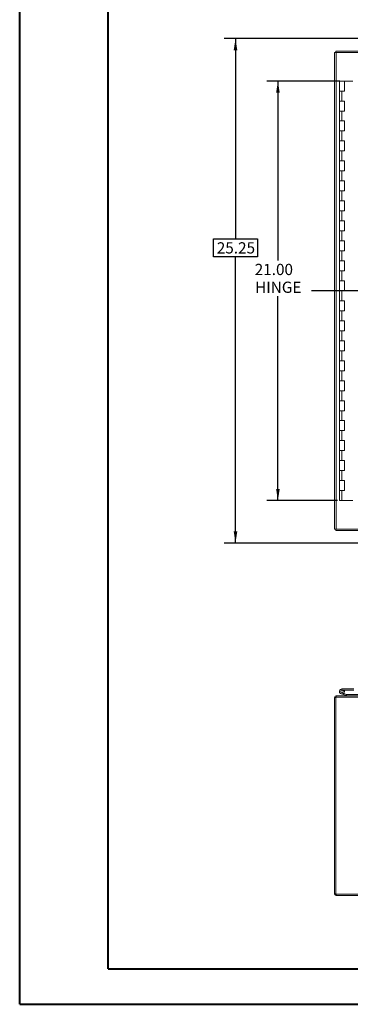
# Model space of a CAD drawing. Units: inches. Extents: x 0 to 23.4, y 0 to 16.5.
# Drawn here: x 0 to 3.7, y 0 to 11 of the extents above; entities that cross this region are included whole.
import ezdxf

# ---------------------------------------------------------------- set-up
doc = ezdxf.new("R2010")
doc.units = ezdxf.units.IN
doc.header["$MEASUREMENT"] = 0
doc.layers.add('DIM', color=7, linetype='Continuous')
doc.styles.add('SLDTEXTSTYLE0', font='TXT', dxfattribs={"width": 0.75})
doc.dimstyles.new('SLDDIMSTYLE1', dxfattribs={"dimtxt": 0.125, "dimasz": 0.13, "dimexe": 0, "dimexo": 0.0625, "dimgap": -0.03125, "dimtad": 0, "dimtih": 1, "dimtoh": 1, "dimlfac": 4.5, "dimrnd": 1e-09, "dimzin": 12, "dimdsep": 46, "dimtxsty": 'SLDTEXTSTYLE0', "dimsah": 1, "dimcen": 0.09, "dimadec": 0, "dimazin": 3, "dimtfac": 1, "dimtofl": 0, "dimtmove": 0, "dimatfit": 3, "dimfxl": 1, "dimfrac": 2, "dimtolj": 1, "dimtzin": 12, "dimarcsym": 0})
doc.dimstyles.new('SLDDIMSTYLE2', dxfattribs={"dimtxt": 0.125, "dimasz": 0.13, "dimexe": 0, "dimexo": 0.0625, "dimgap": 0.03125, "dimtad": 0, "dimtih": 1, "dimtoh": 1, "dimlfac": 4.5, "dimrnd": 1e-09, "dimzin": 4, "dimdsep": 46, "dimtxsty": 'SLDTEXTSTYLE0', "dimsah": 1, "dimcen": 0.09, "dimadec": 0, "dimazin": 1, "dimtfac": 1, "dimtofl": 0, "dimtmove": 0, "dimatfit": 3, "dimfxl": 1, "dimfrac": 2, "dimtolj": 1, "dimtzin": 12, "dimarcsym": 0})

# ---------------------------------------------------------------- blocks, each defined once
blk = doc.blocks.new('_D_4')
at = {"layer": 'DIM'}
for p, q in [((4.124, 10.751), (2.28, 10.751)), ((2.405, 10.751), (2.405, 8.523)), ((2.159, 8.324), (2.159, 8.523)), ((2.159, 8.523), (2.65, 8.523)), ((2.65, 8.523), (2.65, 8.324)), ((2.65, 8.324), (2.159, 8.324)), ((2.405, 5.139), (2.405, 8.324)), ((4.124, 5.139), (2.28, 5.139))]:
    blk.add_line(p, q, dxfattribs=at)
for points in [[(2.405, 10.751), (2.385, 10.621), (2.425, 10.621)], [(2.405, 5.139), (2.425, 5.269), (2.385, 5.269)]]:
    blk.add_solid(points, dxfattribs=at)
at = {"layer": 'DIM', "insert": (2.197, 8.485, -0.998), "char_height": 0.125, "attachment_point": 1, "style": 'SLDTEXTSTYLE0'}
blk.add_mtext('25.25', dxfattribs=at)
blk = doc.blocks.new('_D_5')
at = {"layer": 'DIM'}
for p, q in [((3.567, 10.278), (2.752, 10.278)), ((2.877, 10.278), (2.877, 8.283)), ((2.877, 5.612), (2.877, 7.886)), ((3.54, 5.612), (2.752, 5.612))]:
    blk.add_line(p, q, dxfattribs=at)
for points in [[(2.877, 10.278), (2.857, 10.148), (2.897, 10.148)], [(2.877, 5.612), (2.897, 5.742), (2.857, 5.742)]]:
    blk.add_solid(points, dxfattribs=at)
at = {"layer": 'DIM', "char_height": 0.125, "attachment_point": 1, "style": 'SLDTEXTSTYLE0'}
for s, insert in [('21.00', (2.619, 8.245, -0.998)), ('HINGE', (2.623, 8.047, -0.998))]:
    blk.add_mtext(s, dxfattribs=dict(at, insert=insert))

msp = doc.modelspace()

# ---------------------------------------------------------------- linework, layer by layer
at = {"color": 7, "linetype": 'Continuous', "lineweight": 40}
for p, q in [((0.0031, 0.00846), (0.0031, 16.54389)), ((0.98736, 0.40216), (0.98736, 16.15019)), ((0.98736, 0.40216), (22.99523, 0.40216)), ((0.0031, 0.00846), (23.38893, 0.00846))]:
    msp.add_line(p, q, dxfattribs=at)
at = {"color": 7, "linetype": 'Continuous', "lineweight": 15}
for p, q in [((3.50688, 10.5951), (3.52637, 10.5951)), ((3.50688, 5.29496), (3.50688, 10.5951)), ((3.52348, 10.5951), (3.52348, 10.6117)), ((3.52348, 10.6117), (3.80142, 10.6117)), ((3.52637, 5.29496), (3.52637, 10.5951)), ((3.79583, 10.5951), (3.52637, 10.5951)), ((3.56187, 10.27836), (3.56187, 10.16725)), ((3.56354, 10.27836), (3.56187, 10.27836)), ((3.59915, 10.27836), (3.56354, 10.27836)), ((3.61742, 10.27836), (3.59915, 10.27836)), ((3.61742, 10.16725), (3.61742, 10.27836)), ((3.70927, 10.27836), (3.61742, 10.27836)), ((3.56187, 10.16725), (3.56187, 10.05614)), ((3.56187, 10.16725), (3.58964, 10.16725)), ((3.58964, 10.16725), (3.58964, 10.05614)), ((3.58964, 10.16725), (3.61742, 10.16725)), ((3.56187, 10.05614), (3.56187, 9.94503)), ((3.58964, 10.05614), (3.56187, 10.05614)), ((3.61742, 10.05614), (3.58964, 10.05614)), ((3.61742, 9.94503), (3.61742, 10.05614)), ((3.56187, 9.94503), (3.56187, 9.83392)), ((3.56187, 9.94503), (3.58964, 9.94503)), ((3.58964, 9.94503), (3.58964, 9.83392)), ((3.58964, 9.94503), (3.61742, 9.94503)), ((3.56187, 9.83392), (3.56187, 9.72281)), ((3.58964, 9.83392), (3.56187, 9.83392)), ((3.61742, 9.83392), (3.58964, 9.83392)), ((3.61742, 9.72281), (3.61742, 9.83392)), ((3.56187, 9.72281), (3.56187, 9.6117)), ((3.56187, 9.72281), (3.58964, 9.72281)), ((3.58964, 9.72281), (3.58964, 9.6117)), ((3.58964, 9.72281), (3.61742, 9.72281)), ((3.56187, 9.6117), (3.56187, 9.50059)), ((3.58964, 9.6117), (3.56187, 9.6117)), ((3.61742, 9.6117), (3.58964, 9.6117)), ((3.61742, 9.50059), (3.61742, 9.6117)), ((3.56187, 9.50059), (3.56187, 9.38947)), ((3.56187, 9.50059), (3.58964, 9.50059)), ((3.58964, 9.50059), (3.58964, 9.38947)), ((3.58964, 9.50059), (3.61742, 9.50059)), ((3.56187, 9.38947), (3.56187, 9.27836)), ((3.58964, 9.38947), (3.56187, 9.38947)), ((3.61742, 9.38947), (3.58964, 9.38947)), ((3.61742, 9.27836), (3.61742, 9.38947)), ((3.56187, 9.27836), (3.56187, 9.16725)), ((3.56187, 9.27836), (3.58964, 9.27836)), ((3.58964, 9.27836), (3.58964, 9.16725)), ((3.58964, 9.27836), (3.61742, 9.27836)), ((3.56187, 9.16725), (3.56187, 9.05614)), ((3.58964, 9.16725), (3.56187, 9.16725)), ((3.61742, 9.16725), (3.58964, 9.16725)), ((3.61742, 9.05614), (3.61742, 9.16725)), ((3.56187, 9.05614), (3.56187, 8.94503)), ((3.56187, 9.05614), (3.58964, 9.05614)), ((3.58964, 9.05614), (3.58964, 8.94503)), ((3.58964, 9.05614), (3.61742, 9.05614)), ((3.56187, 8.94503), (3.56187, 8.83392)), ((3.58964, 8.94503), (3.56187, 8.94503)), ((3.61742, 8.94503), (3.58964, 8.94503)), ((3.61742, 8.83392), (3.61742, 8.94503)), ((3.56187, 8.83392), (3.56187, 8.72281)), ((3.56187, 8.83392), (3.58964, 8.83392)), ((3.58964, 8.83392), (3.58964, 8.72281)), ((3.58964, 8.83392), (3.61742, 8.83392)), ((3.56187, 8.72281), (3.56187, 8.6117)), ((3.58964, 8.72281), (3.56187, 8.72281)), ((3.61742, 8.72281), (3.58964, 8.72281)), ((3.61742, 8.6117), (3.61742, 8.72281)), ((3.56187, 8.6117), (3.56187, 8.50059)), ((3.56187, 8.6117), (3.58964, 8.6117)), ((3.58964, 8.6117), (3.58964, 8.50059)), ((3.58964, 8.6117), (3.61742, 8.6117)), ((3.56187, 8.50059), (3.56187, 8.38947)), ((3.58964, 8.50059), (3.56187, 8.50059)), ((3.61742, 8.50059), (3.58964, 8.50059)), ((3.61742, 8.38947), (3.61742, 8.50059)), ((3.56187, 8.38947), (3.56187, 8.27836)), ((3.56187, 8.38947), (3.58964, 8.38947)), ((3.58964, 8.38947), (3.58964, 8.27836)), ((3.58964, 8.38947), (3.61742, 8.38947)), ((3.56187, 8.27836), (3.56187, 8.16725)), ((3.58964, 8.27836), (3.56187, 8.27836)), ((3.61742, 8.27836), (3.58964, 8.27836)), ((3.61742, 8.16725), (3.61742, 8.27836)), ((3.56187, 8.16725), (3.56187, 8.05614)), ((3.56187, 8.16725), (3.58964, 8.16725)), ((3.58964, 8.16725), (3.58964, 8.05614)), ((3.58964, 8.16725), (3.61742, 8.16725)), ((3.56187, 8.05614), (3.56187, 7.94503)), ((3.58964, 8.05614), (3.56187, 8.05614)), ((3.61742, 8.05614), (3.58964, 8.05614)), ((3.61742, 7.94503), (3.61742, 8.05614)), ((3.56187, 7.94503), (3.56187, 7.83392)), ((3.56187, 7.94503), (3.58964, 7.94503)), ((3.614, 7.94503), (3.56187, 7.94503)), ((3.58964, 7.94503), (3.58964, 7.83392)), ((3.58964, 7.94503), (3.61742, 7.94503)), ((3.56187, 7.83392), (3.56187, 7.72281)), ((3.58964, 7.83392), (3.56187, 7.83392)), ((3.61742, 7.83392), (3.58964, 7.83392)), ((3.61742, 7.72281), (3.61742, 7.83392)), ((3.56187, 7.72281), (3.56187, 7.6117)), ((3.56187, 7.72281), (3.58964, 7.72281)), ((3.58964, 7.72281), (3.58964, 7.6117)), ((3.58964, 7.72281), (3.61742, 7.72281)), ((3.56187, 7.6117), (3.56187, 7.50059)), ((3.58964, 7.6117), (3.56187, 7.6117)), ((3.61742, 7.6117), (3.58964, 7.6117)), ((3.61742, 7.50059), (3.61742, 7.6117)), ((3.56187, 7.50059), (3.56187, 7.38947)), ((3.56187, 7.50059), (3.58964, 7.50059)), ((3.58964, 7.50059), (3.58964, 7.38947)), ((3.58964, 7.50059), (3.61742, 7.50059)), ((3.56187, 7.38947), (3.56187, 7.27836)), ((3.58964, 7.38947), (3.56187, 7.38947)), ((3.61742, 7.38947), (3.58964, 7.38947)), ((3.61742, 7.27836), (3.61742, 7.38947)), ((3.56187, 7.27836), (3.56187, 7.16725)), ((3.56187, 7.27836), (3.58964, 7.27836)), ((3.58964, 7.27836), (3.58964, 7.16725)), ((3.58964, 7.27836), (3.61742, 7.27836)), ((3.56187, 7.16725), (3.56187, 7.05614)), ((3.58964, 7.16725), (3.56187, 7.16725)), ((3.61742, 7.16725), (3.58964, 7.16725)), ((3.61742, 7.05614), (3.61742, 7.16725)), ((3.56187, 7.05614), (3.56187, 6.94503)), ((3.56187, 7.05614), (3.58964, 7.05614)), ((3.58964, 7.05614), (3.58964, 6.94503)), ((3.58964, 7.05614), (3.61742, 7.05614)), ((3.56187, 6.94503), (3.56187, 6.83392)), ((3.58964, 6.94503), (3.56187, 6.94503)), ((3.61742, 6.94503), (3.58964, 6.94503)), ((3.61742, 6.83392), (3.61742, 6.94503)), ((3.56187, 6.83392), (3.56187, 6.72281)), ((3.56187, 6.83392), (3.58964, 6.83392)), ((3.58964, 6.83392), (3.58964, 6.72281)), ((3.58964, 6.83392), (3.61742, 6.83392)), ((3.56187, 6.72281), (3.56187, 6.6117)), ((3.58964, 6.72281), (3.56187, 6.72281)), ((3.61742, 6.72281), (3.58964, 6.72281)), ((3.61742, 6.6117), (3.61742, 6.72281)), ((3.56187, 6.6117), (3.56187, 6.50059)), ((3.56187, 6.6117), (3.58964, 6.6117)), ((3.58964, 6.6117), (3.58964, 6.50059)), ((3.58964, 6.6117), (3.61742, 6.6117)), ((3.56187, 6.50059), (3.56187, 6.38947)), ((3.58964, 6.50059), (3.56187, 6.50059)), ((3.61742, 6.50059), (3.58964, 6.50059)), ((3.61742, 6.38947), (3.61742, 6.50059)), ((3.56187, 6.38947), (3.56187, 6.27836)), ((3.56187, 6.38947), (3.58964, 6.38947)), ((3.58964, 6.38947), (3.58964, 6.27836)), ((3.58964, 6.38947), (3.61742, 6.38947)), ((3.56187, 6.27836), (3.56187, 6.16725)), ((3.58964, 6.27836), (3.56187, 6.27836)), ((3.61742, 6.27836), (3.58964, 6.27836)), ((3.61742, 6.16725), (3.61742, 6.27836)), ((3.56187, 6.16725), (3.56187, 6.05614)), ((3.56187, 6.16725), (3.58964, 6.16725)), ((3.58964, 6.16725), (3.58964, 6.05614)), ((3.58964, 6.16725), (3.61742, 6.16725)), ((3.56187, 6.05614), (3.56187, 5.94503)), ((3.58964, 6.05614), (3.56187, 6.05614)), ((3.61742, 6.05614), (3.58964, 6.05614)), ((3.61742, 5.94503), (3.61742, 6.05614)), ((3.56187, 5.94503), (3.56187, 5.83392)), ((3.56187, 5.94503), (3.58964, 5.94503)), ((3.58964, 5.94503), (3.58964, 5.83392)), ((3.58964, 5.94503), (3.61742, 5.94503)), ((3.56187, 5.83392), (3.56187, 5.72281)), ((3.58964, 5.83392), (3.56187, 5.83392)), ((3.61742, 5.83392), (3.58964, 5.83392)), ((3.61742, 5.72281), (3.61742, 5.83392)), ((3.56187, 5.72281), (3.56187, 5.6117)), ((3.56187, 5.72281), (3.58964, 5.72281)), ((3.58964, 5.72281), (3.58964, 5.6117)), ((3.58964, 5.72281), (3.61742, 5.72281)), ((3.58964, 5.6117), (3.56187, 5.6117)), ((3.70927, 5.6117), (3.58964, 5.6117)), ((3.52637, 5.29496), (3.50688, 5.29496)), ((3.52348, 5.29496), (3.52348, 5.27836)), ((3.80142, 5.27836), (3.52348, 5.27836)), ((3.52637, 5.29496), (3.79583, 5.29496)), ((3.58964, 3.51631), (3.58964, 3.50242)), ((3.72298, 3.51631), (3.58964, 3.51631)), ((3.50688, 1.23826), (3.50688, 3.4215)), ((3.52348, 3.4215), (3.50688, 3.4215)), ((3.80142, 3.42439), (3.52348, 3.42439)), ((3.52348, 3.42439), (3.52348, 1.23537)), ((3.52637, 3.42439), (3.52637, 3.44099)), ((3.52637, 3.44099), (3.79583, 3.44099)), ((3.60625, 3.45293), (3.58014, 3.46243)), ((3.72298, 3.50242), (3.58964, 3.50242)), ((3.60182, 3.49521), (3.614, 3.50189)), ((3.60625, 3.45293), (3.611, 3.46598)), ((3.60625, 3.45293), (3.63626, 3.442)), ((3.6075, 3.46725), (3.611, 3.46598)), ((3.611, 3.46598), (3.64101, 3.45505)), ((3.614, 3.50189), (3.6137, 3.50242)), ((3.64101, 3.45505), (3.63626, 3.442)), ((3.642, 3.45488), (3.642, 3.44099)), ((3.642, 3.45488), (3.79583, 3.45488)), ((3.52348, 1.23826), (3.50688, 1.23826)), ((3.52348, 1.23537), (7.93472, 1.23537)), ((3.52637, 1.23537), (3.52637, 1.21877)), ((3.52637, 1.21877), (3.95132, 1.21877))]:
    msp.add_line(p, q, dxfattribs=at)
for centre, radius, start, end in [((3.58964, 3.48853), 0.02778, 90, 28.754823), ((3.52637, 3.4215), 0.01949, 90, 180), ((3.58964, 3.48853), 0.01389, 90, 28.754823), ((3.58964, 3.48853), 0.01389, 28.754823, 90), ((3.642, 3.45777), 0.01678, 250, 270), ((3.642, 3.45777), 0.00289, 250, 270), ((3.52637, 1.23826), 0.01949, 180, 270)]:
    msp.add_arc(centre, radius, start, end, dxfattribs=at)
at = {"layer": 'DIM'}
msp.add_line((8.25948, 7.94503), (3.25178, 7.94503), dxfattribs=at)

# ---------------------------------------------------------------- dimensions: what is measured, and where the dimension line sits
dim = msp.add_linear_dim(base=(2.40452, 10.75059), p1=(4.17355, 5.13947), p2=(4.17355, 10.75059), angle=90, dimstyle='SLDDIMSTYLE1', dxfattribs=at)
dim.commit()
dim.dimension.update_dxf_attribs({"geometry": '_D_4', "text_midpoint": (2.40452, 8.42332), "dimtype": 160})
dim = msp.add_linear_dim(base=(2.87729, 10.27836), p1=(3.58964, 5.6117), p2=(3.61742, 10.27836), angle=90, text='<>\\PHINGE', dimstyle='SLDDIMSTYLE2', dxfattribs=at)
dim.commit()
dim.dimension.update_dxf_attribs({"geometry": '_D_5', "text_midpoint": (2.87729, 8.08411), "dimtype": 160})

doc.saveas('drawing.dxf')
